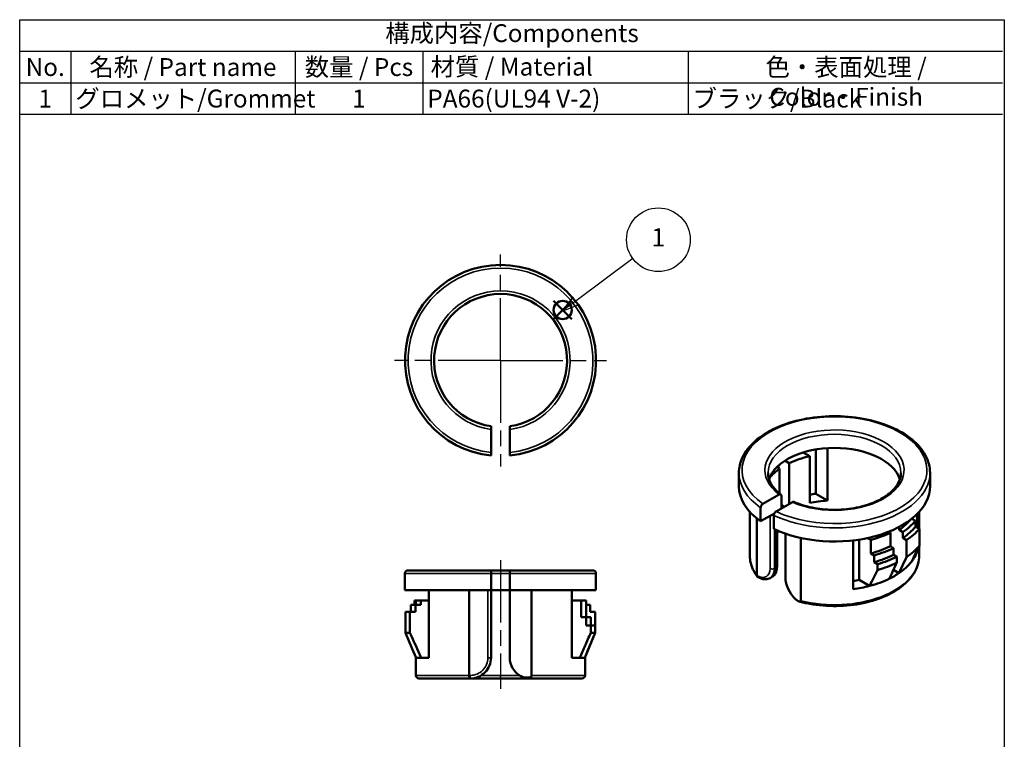
# Model space of a CAD drawing. Units: millimetres. Extents: x 280 to 375, y 138 to 276.
import ezdxf

# ---------------------------------------------------------------- set-up
doc = ezdxf.new("R2010")
doc.units = ezdxf.units.MM
doc.header["$LTSCALE"] = 0.5
doc.linetypes.add('AM_ISO08W050', pattern=[18, 12, -1.5, 3, -1.5])
doc.layers.add('AM_12', color=7, linetype='Continuous', lineweight=50, plot=False)
for name, color, linetype, lineweight in [('AM_5', 3, 'Continuous', 25), ('AM_7', 4, 'AM_ISO08W050', 25), ('Visible (ISO)', 7, 'Continuous', 50), ('Visible Narrow (ISO)', 7, 'Continuous', 35)]:
    doc.layers.add(name, color=color, linetype=linetype, lineweight=lineweight)
doc.styles.add('ACISOTS', font='isocp.shx', dxfattribs={"height": 1, "bigfont": 'extfont.shx'})

# ---------------------------------------------------------------- blocks, each defined once
blk = doc.blocks.new('*S24')
at = {"layer": 'AM_12', "color": 4}
for p, q in [((331.8061165953472, 247.4038995541647), (333.5561165953472, 249.1538995541648)), ((331.8061165953472, 249.1538995541648), (333.5561165953472, 247.4038995541647))]:
    blk.add_line(p, q, dxfattribs=at)
blk.add_circle((332.6811165953472, 248.2788995541648), 0.875, dxfattribs=at)

msp = doc.modelspace()

# ---------------------------------------------------------------- linework, layer by layer
at = {"color": 7}
for p, q in [((280.3930397129894, 276.2182654641897), (375.0155397129894, 276.2182654641897)), ((280.3930397129894, 267.1178592141897), (280.3930397129894, 276.2182654641897)), ((280.3930397129894, 267.1178592141897), (375.0155397129894, 267.1178592141897))]:
    msp.add_line(p, q, dxfattribs=at)
at = {"color": 1}
for p, q in [((280.3930397129894, 276.2182654641897), (375.0155397129894, 276.2182654641897)), ((280.3930397129894, 273.1847967141897), (375.0155397129894, 273.1847967141897)), ((285.3055397129893, 273.1847967141897), (285.3055397129893, 270.1513279641897)), ((306.9205397129894, 273.1847967141897), (306.9205397129894, 270.1513279641897)), ((319.2017897129894, 273.1847967141897), (319.2017897129894, 270.1513279641897)), ((344.7467897129893, 273.1847967141897), (344.7467897129893, 270.1513279641897)), ((280.3930397129894, 270.1513279641897), (375.0155397129894, 270.1513279641897)), ((285.3055397129893, 270.1513279641897), (285.3055397129893, 267.1178592141897)), ((306.9205397129894, 270.1513279641897), (306.9205397129894, 267.1178592141897)), ((319.2017897129894, 270.1513279641897), (319.2017897129894, 267.1178592141897)), ((344.7467897129893, 270.1513279641897), (344.7467897129893, 267.1178592141897))]:
    msp.add_line(p, q, dxfattribs=at)
msp.add_lwpolyline([(280.3930397129894, 276.2182654641897), (375.2042897129894, 276.2182654641897), (375.2042897129894, 137.7182654641897), (280.3930397129894, 137.7182654641897)], close=True)
at = {"layer": 'AM_5', "color": 3}
for p, q in [((339.4314348251833, 253.2229029097039), (333.9638101503442, 249.1771580993551)), ((333.684894923289, 249.5540982795005), (332.5570502338636, 248.1362322915361)), ((333.9638101503442, 249.1771580993551), (332.5570502338636, 248.1362322915361)), ((332.5570502338636, 248.1362322915361), (334.2427253773993, 248.8002179192096))]:
    msp.add_line(p, q, dxfattribs=at)
msp.add_circle((341.8932646790243, 255.044523073387), 3.0625, dxfattribs=at)
at = {"layer": 'AM_7'}
for p, q in [((326.6972988613904, 243.4232770611458), (326.6972988613904, 253.6232770609643)), ((326.6972988613904, 243.4232770611458), (316.4972988615718, 243.4232770611458)), ((326.6972988613904, 243.4232770611458), (336.8972988612089, 243.4232770611458)), ((326.6972988613904, 243.4232770611458), (326.6972988613904, 233.2232770613273)), ((326.6829937835146, 224.2211494005368), (326.6829937835146, 211.821149399765))]:
    msp.add_line(p, q, dxfattribs=at)
at = {"layer": 'Visible (ISO)'}
for p, q in [((325.7972988613904, 236.783999993712), (325.7972988613904, 237.0868742961433)), ((327.5972988613904, 237.0868742961555), (327.5972988613904, 236.783999993701)), ((325.7972988585014, 234.568899614946), (325.7972988590627, 236.7839999929429)), ((327.5972988637182, 236.7839999929429), (327.5972988642795, 234.568899614946)), ((325.7972988613904, 234.2674046287283), (325.7972988613904, 234.5688996131234)), ((327.5972988613904, 234.5688996131257), (327.5972988613904, 234.2674046287305)), ((355.8275620174711, 234.5733130194949), (356.4624172312191, 234.2067791901509)), ((356.4624172313056, 229.7160479952374), (356.4624172312191, 234.2067791901509)), ((357.0542233398474, 230.5991134505346), (357.0542233398474, 234.8631192670268)), ((358.185963126312, 234.9917999770745), (358.185963125548, 229.9457031809197)), ((353.4641007472454, 233.0801199861106), (353.4641007472478, 233.3112721348585)), ((354.0855075409486, 233.7827961622753), (354.4895000420739, 233.5495509829065)), ((354.4895000420739, 233.5495509829065), (354.4895000421193, 229.614779781111)), ((349.6517060144408, 232.6231985231702), (349.6517060144408, 231.3168039945753)), ((353.3124805394127, 233.1676579540809), (353.5702612261979, 233.0188282052255)), ((353.5702612262925, 230.6227785726838), (353.5702612261979, 233.0188282052255)), ((368.0517060144408, 232.6231985237288), (368.0517060144408, 231.3168039944132)), ((351.954319573808, 229.620786505268), (353.5206320724955, 230.525097447554)), ((353.7347965485366, 230.403796387506), (353.7347965460382, 229.1790515149611)), ((357.0542233398474, 230.5991134505346), (358.185963125548, 229.9457031809197)), ((354.7934242819231, 229.7902505228151), (353.2271117840295, 228.8859395800741)), ((353.7347965470913, 229.4945480535182), (354.0080245644522, 229.3367997841448)), ((350.7017060144408, 224.6215320307131), (350.7017060144408, 228.8525596902743)), ((351.7411304272532, 227.9463581883209), (351.741130427111, 229.252752716109)), ((351.7411304272532, 227.9463581883209), (353.0682033260367, 228.7125440837415)), ((353.0139226331404, 228.5179057932879), (353.0139226343117, 227.2115112650287)), ((366.8010176849311, 227.3396391977663), (366.8010176849283, 228.6429525956207)), ((367.0017060144409, 227.2237717366312), (367.0017060144409, 228.8525596921338)), ((351.372097698995, 228.2240458187088), (351.3720976979211, 222.7526678987322)), ((366.3010866539563, 228.1998221192181), (366.6512977251262, 227.9976276627919)), ((366.6512977251262, 227.9976276627919), (366.6512977251394, 227.4260800565432)), ((353.3190781586037, 227.0729838221358), (353.3190781586037, 223.6219028525529)), ((354.1298141448481, 222.5485437524971), (354.1298141465375, 226.7581588324039)), ((364.0848821656812, 226.9482089762501), (364.239311282209, 226.8590492841238)), ((364.1331508031024, 226.9203410650177), (364.1331508031043, 226.967614764074)), ((364.239311282209, 226.8590492841238), (364.2393112822224, 225.5526547544957)), ((365.0658452936348, 227.1166965724344), (365.0658452935144, 227.3999824531309)), ((365.419398683574, 226.9125724271661), (365.0658452936348, 227.1166965724344)), ((365.4193986836056, 226.3410248207692), (365.419398683574, 226.9125724271661)), ((366.6512977251394, 227.4260800565432), (367.0234706351343, 227.21120592703)), ((367.023470639728, 225.5782127742518), (367.0234706351343, 227.21120592703)), ((355.6147383887702, 220.3032038822807), (355.6147383887702, 226.3448144331931)), ((360.6491886874839, 226.1075476178968), (360.6491886879472, 221.4200389850423)), ((361.2409947963139, 222.3031044402102), (361.2409947965026, 226.1874343433364)), ((362.0377076211861, 226.3338532715543), (362.3446307350432, 226.1566511301509)), ((362.3446307348941, 224.8502566006166), (362.3446307350432, 226.1566511301509)), ((365.7729520746782, 226.1369006759297), (365.4193986836056, 226.3410248207692)), ((365.7729520846497, 224.5039075207277), (365.7729520746782, 226.1369006759297)), ((362.3446307348941, 224.8502566006166), (362.6670886776582, 224.6640854201994)), ((364.5440235136381, 225.3767290660066), (364.2393112822224, 225.5526547544957)), ((364.5440235136381, 225.3767290660066), (364.5440235136887, 224.7235318019156)), ((364.8537132585113, 224.5447323431477), (364.5440235136887, 224.7235318019156)), ((366.8010176849362, 224.9717991117725), (366.7406188970919, 225.0066703681931)), ((366.8010176849362, 224.9717991117725), (366.8010176849358, 225.1284320729839)), ((367.0017060144409, 224.6215320311239), (367.0017060144409, 225.534118075458)), ((362.6670886777821, 224.0108881560661), (362.6670886776582, 224.6640854201994)), ((362.6670886777821, 224.0108881560661), (362.9929619827027, 223.8227451163609)), ((362.9929619825635, 223.2511975092053), (362.9929619827027, 223.8227451163609)), ((364.8537132585113, 224.5447323431477), (364.8537132600177, 223.9731847364923)), ((365.055888075569, 222.9583128215877), (365.7729520846497, 224.5039075207277)), ((317.4829937835146, 222.9211493996671), (317.4829937835146, 221.3211494002913)), ((317.7829937850502, 223.2211494005368), (325.7829937806029, 223.2211494005368)), ((325.7829937835146, 222.921149399408), (325.7829937835146, 223.2211494005369)), ((327.5829937858744, 223.2211494005368), (325.7829937811548, 223.2211494005368)), ((325.7829937831705, 221.3211494005065), (325.7829937840491, 222.921149399408)), ((327.5829937864263, 223.2211494005368), (335.5829937819791, 223.2211494005368)), ((327.5829937835146, 223.2211494005365), (327.5829937835146, 222.9211493994151)), ((327.582993783964, 222.9211493994151), (327.5829937845102, 221.3211494006337)), ((335.8829937835146, 222.9211493998863), (335.8829937835146, 221.3211494005582)), ((364.521598460284, 223.2667850662096), (365.055888075569, 222.9583128215877)), ((351.50494041057, 222.5745099357039), (351.446114429286, 222.6084731318336)), ((352.8899006267967, 222.6259652807599), (352.6549404107342, 222.4903109367673)), ((352.8899261692004, 222.6259794784767), (352.8899070582439, 222.6259684453017)), ((361.2409947963139, 222.3031044402102), (362.2355256838241, 221.7289117664625)), ((325.7829937832229, 221.3211494006842), (317.4829937836129, 221.3211494002913)), ((319.7909694072871, 221.3211494001509), (319.790969407799, 214.8211493996842)), ((323.6829937838974, 221.3211494001509), (323.682993783133, 213.1211494000893)), ((325.7829937838317, 221.3211494006842), (327.5829937828596, 221.3211494006842)), ((325.7829937836111, 214.8211494000611), (325.7829937829888, 221.3211494006842)), ((335.882993780434, 221.3211494005582), (327.5829937844197, 221.3211494007103)), ((327.5829937835146, 214.8211493990306), (327.5829937838652, 221.3211494005065)), ((329.6829937892578, 213.1211809117695), (329.6829937823895, 221.3211494001509)), ((333.5750181593228, 221.3211494001509), (333.5750181589699, 214.8211493996842)), ((318.4137693452016, 220.3211494001509), (318.5452938816177, 220.32114940003)), ((318.4137693452032, 219.921149399816), (318.4137693452016, 220.3211494001509)), ((318.5452938816177, 220.3211494001509), (319.0330160251956, 220.3211494001509)), ((318.5452938816177, 220.3211494001509), (318.5452938811705, 219.9211493996509)), ((319.0330160251956, 220.3211494001509), (319.7909694073658, 220.3211493994397)), ((319.0330160251956, 220.3211494001509), (319.0330160253319, 219.9211493996509)), ((333.5750181592685, 220.3211493994102), (334.472735295554, 220.3211494001509)), ((334.9522182219816, 220.3211494001509), (334.4727352950098, 220.3211494001509)), ((334.4727352953431, 218.7211493999843), (334.472735295554, 220.3211494001509)), ((334.9522182218839, 220.3211494001509), (334.9522182219029, 218.7211493999843)), ((317.5448737364961, 219.2211494001509), (317.5448737380406, 217.2211493998022)), ((317.9763734291034, 219.2211494001509), (317.5448737365112, 219.2211494001509)), ((318.5029143921497, 219.2211494001509), (317.9763734287253, 219.2211494001509)), ((317.9763734366729, 217.221149399785), (317.9763734287253, 219.2211494001509)), ((318.0450716467699, 219.2211494001509), (318.0450716464822, 219.9211493996509)), ((318.0450716464822, 219.9211493996509), (318.5029143921223, 219.9211493996509)), ((319.0330160253319, 219.9211493996509), (318.5029143921223, 219.9211493996509)), ((318.5029143921223, 219.9211493996509), (318.5029143921497, 219.2211494001509)), ((335.3211138305067, 219.9211493998176), (334.9522182218886, 219.9211493998176)), ((335.3211138305532, 219.2211494001509), (335.3211138305067, 219.9211493998176)), ((335.8211138304115, 219.2211494001509), (335.3211138305532, 219.2211494001509)), ((335.8211138293496, 217.9211494005954), (335.8211138304115, 219.2211494001509)), ((334.4727352953431, 218.7211493999843), (334.9287596917359, 218.7211493999843)), ((334.9287596919112, 217.9211494008176), (334.9287596917359, 218.7211493999843)), ((335.3831463921123, 218.7211493999843), (334.9287596916115, 218.7211493999843)), ((335.3831463917704, 218.7211493999843), (335.3831463918419, 217.9211494008176)), ((317.5448737366082, 217.2211494001509), (317.9763734341215, 217.2211494001509)), ((334.8070321868767, 214.8211494000579), (335.8211138286233, 217.2211493994605)), ((334.9287596919112, 217.9211494008176), (335.3896141383729, 217.9211494005954)), ((335.3896141384266, 217.2211494001275), (335.3896141383729, 217.9211494005954)), ((335.8211138303994, 217.9211494001509), (335.3896141380005, 217.9211494001509)), ((335.8211138305254, 217.2211494001509), (335.3896141379317, 217.2211494001509)), ((335.8211138303814, 217.9211494005954), (335.8211138307585, 217.2211493999001)), ((318.5329937835892, 214.8211493990138), (318.5589553791599, 214.8211493998009)), ((318.5329937835146, 213.1211494005903), (318.5329937835146, 214.8211493990138)), ((319.0475501202021, 214.8211493998009), (318.5589553789389, 214.8211493998009)), ((319.0475501204363, 214.8211493998009), (319.790969407799, 214.8211493996842)), ((334.3184374514315, 214.8211493998009), (333.5750181591878, 214.8211493996842)), ((334.3184374511378, 214.8211494001509), (334.8070321878918, 214.8211494001509)), ((334.8329937835146, 214.8211494000634), (334.8070321882043, 214.8211493998009)), ((334.8329937835146, 213.1211494001854), (334.8329937835146, 214.8211494000634)), ((318.8329937848378, 212.821149399765), (323.7407738541721, 212.821149399765)), ((323.7829937817844, 212.8211494000544), (323.7407738541721, 212.8211494000223)), ((323.7829937817844, 212.821149399765), (326.6829937835146, 212.821149399765)), ((329.5829937811753, 212.821149399765), (326.6829937835146, 212.821149399765)), ((329.5829937811753, 212.821149399765), (334.5329937879994, 212.821149399765))]:
    msp.add_line(p, q, dxfattribs=at)
for centre, radius, start, end in [((326.6972988613904, 243.4232770613281), 9.199999999999996, 275.6140005890905, 264.385999416967), ((326.6972988613904, 243.4232770612963), 6.400000000031764, 278.0840138948523, 261.9159861032398), ((317.7829937837627, 222.9211494001569), 0.3000000003762082, 89.99999975409195, 180), ((335.5829937832442, 222.9211494001537), 0.3000000003762082, 0, 90.00000024161224), ((323.7829937835146, 214.8211494001509), 1.999999999999996, 269.9999999504302, 0), ((329.5829937835146, 214.8211494001509), 1.999999999999997, 180, 239.9762583201301), ((318.8329937830625, 213.121149399774), 0.2999999999621794, 180, 270.0000003390551), ((334.5329937841604, 213.1211493997325), 0.2999999998729663, 270.0000007331874, 0)]:
    msp.add_arc(centre, radius, start, end, dxfattribs=at)
for centre, major_axis, ratio, start_param, end_param in [((358.8517060144408, 231.3168039947061), (-6.400000000000003, -9e-16), 0.5773502691896258, 3.323639957800356, 6.10113800304822), ((358.8517060170256, 230.5003075263401), (-6.850000003261734, -8.7749355e-08), 0.5773502543885205, 5.068680725848491, 5.402753643016622), ((358.8517060184928, 230.5003075260318), (-6.850000004902926, -1.520813349e-07), 0.5773502606495434, 5.592820624411118, 5.859663578555339), ((358.8517060091433, 229.1939128781649), (8.724399990554675, -1.00941148e-08), 0.5773502703624562, 2.236398704720304, 2.247088139966333), ((358.8517060135324, 231.3168039951873), (-9.199999998410584, -6.119763e-10), 0.5773502691640626, 0, 0.6874153685370487), ((358.8517060135324, 231.3168039951873), (9.199999998410583, -1.210051e-10), 0.5773502691640627, 4.024973611713207, 6.283185307056392), ((358.8517060144408, 226.0095763317293), (8.149999999999995, 5.41906688e-08), 0.5773502558674638, 1.793174664806439, 1.868331177669181), ((358.8517060155762, 226.0095762850947), (-6.850000000922641, -2.30009808e-08), 0.5773502594901005, 4.809731377361132, 5.068680731193781), ((358.8517060144409, 230.1737087809719), (-8.164036862999946, 5.17e-13), 0.5773502691896273, 2.435896321018363, 2.69135341232717), ((358.8517060192505, 230.1737087432266), (-8.662541073659426, -4.54073075e-08), 0.5773502668989862, 2.431300798145862, 2.691441846881843), ((358.8517060144408, 230.5003074133429), (8.294731630000005, -5.2e-15), 0.5773502691896263, 5.14704848855513, 5.41934372657097), ((358.8517060159075, 229.602161174003), (8.662541077537007, 3.33e-14), 0.577350269189624, 5.572893454841767, 5.833034503461785), ((358.851706014441, 229.6021611743224), (9.161208325999795, -1.96e-14), 0.577350269189627, 5.568798147574741, 5.814131430400937), ((358.8517060144408, 229.1939128838586), (-8.294731630000031, 4.952e-13), 0.5773502691896258, 2.005455834956739, 2.277751072981558), ((358.8517060144408, 229.1939128837225), (8.724400003000092, 1.5e-15), 0.5773502691896258, 5.165008986644363, 5.423214354472326), ((358.8517060144408, 228.5407156196607), (-8.724400003000074, 4.741e-13), 0.5773502691896207, 2.023416333061271, 2.281621700883345), ((358.8517060024892, 227.9691680446137), (-9.161208340339186, 3.47298505e-08), 0.5773502709244142, 2.427205498096112, 2.672538780634472), ((358.8517060144409, 226.0095761708734), (8.149999999999961, 6.69842415e-08), 0.5773502672817165, 5.855030803632348, 6.060806960555326), ((358.8517060144407, 228.5407156191164), (9.161208326000112, 4.96e-14), 0.5773502691896204, 5.181442857326254, 5.426776139899086), ((358.8517060144407, 227.969168012467), (9.16120832600023, 1.299e-13), 0.5773502691896124, 5.1814428573021, 5.426776140092875), ((358.8517060411153, 226.0095761477285), (8.149999968683591, 7.75651983e-08), 0.5773502651508883, 5.577626533723357, 5.855030803419193), ((358.851706014441, 226.0095761508857), (8.14999999999981, 7.13646953e-08), 0.577350263352022, 5.417947744184619, 5.577626534699016), ((355.5440277072476, 221.7320471724993), (-0.999999999999995, 1.732050807568878), 0.5773502691896191, 0.7853981639575843, 1.832181344110352), ((358.8517060113169, 226.0095762908336), (6.850000009691251, -2.30009441e-08), 0.577350278889136, 4.977903955118215, 5.068680734707775), ((358.8517060144408, 226.0095762182404), (-8.149999999686488, 4.855e-13), 0.5773502691896261, 1.998950827096432, 2.276355095650545), ((358.8517060144408, 226.0095761708735), (8.150000000000036, 2.33241435e-08), 0.5773502637103451, 4.934767320446095, 5.140543479033792)]:
    msp.add_ellipse(centre, major_axis=major_axis, ratio=ratio, start_param=start_param, end_param=end_param, dxfattribs=at)
for points, knots in [([(368.0517060145549, 232.6231985188543), (368.051706015407, 233.1903737155205), (367.9018088258189, 233.7562325708481), (367.3197886717192, 234.839732210405), (366.8779616952518, 235.3552653689983), (365.738146244179, 236.2895966901349), (365.0310464967053, 236.7046137095444), (363.4318739073892, 237.3818872158353), (362.5392417691291, 237.6434047018471), (360.6623399272754, 237.9875117897496), (359.6786574266658, 238.0704931009312), (357.717312180932, 238.0512350039918), (356.740001135961, 237.9492155574919), (354.8868201824376, 237.5693941802896), (354.0113992990062, 237.2914756867872), (352.4488301294348, 236.5830588288333), (351.7622549191583, 236.1523224748326), (350.6546659891006, 235.1755040936379), (350.2319129219525, 234.6293856281969), (349.7599090815865, 233.5878649605604), (349.6517060135519, 233.1058491824464), (349.651706014321, 232.6231985185647)], [0.7853981625300334, 0.7853981625300334, 0.7853981625300334, 0.7853981625300334, 1.08612558824387, 1.08612558824387, 1.399020810810397, 1.399020810810397, 1.723305151638602, 1.723305151638602, 2.048715170121998, 2.048715170121998, 2.3731995468805, 2.3731995468805, 2.697312225523841, 2.697312225523841, 3.021879189720645, 3.021879189720645, 3.347358939293567, 3.347358939293567, 3.671079959108407, 3.671079959108407, 3.926990817907238, 3.926990817907238, 3.926990817907238, 3.926990817907238]), ([(352.4517060142375, 232.6231985309723), (352.4517060137293, 232.4790118572097), (352.4678017112253, 232.334802460696), (352.5326196458773, 232.046710904779), (352.5813757664299, 231.902808292042), (352.7123139672992, 231.6167325299522), (352.7945226013144, 231.4745741572885), (352.992470662256, 231.1945763506796), (353.1082143131582, 231.0567590421474), (353.3721596195726, 230.7885580256848), (353.5203543745504, 230.6581877956972), (353.6836974339185, 230.533066366334)], [3.926990814952564, 3.926990814952564, 3.926990814952564, 3.926990814952564, 4.056165976010548, 4.056165976010548, 4.185341137068533, 4.185341137068533, 4.314516298126518, 4.314516298126518, 4.443691459184503, 4.443691459184503, 4.572866620242487, 4.572866620242487, 4.572866620242487, 4.572866620242487]), ([(354.9354172974271, 229.8106312769777), (355.4704978433315, 229.5774773191879), (356.0734573035813, 229.3912873430488), (357.3564283351257, 229.1341625317273), (358.0365387455271, 229.0637395762378), (359.4029530719491, 229.0477043531859), (360.0890439822491, 229.1023416866298), (361.3942295678797, 229.3305691198287), (362.013194163605, 229.503981817585), (363.1187186087177, 229.9482006930872), (363.6055123773917, 230.2185760462269), (364.4010323812401, 230.8224799877103), (364.7090943842227, 231.1555223738227), (365.134119385362, 231.8546781980611), (365.2438195688493, 232.2199171384505), (365.251569691458, 232.5966874760951), (365.2517060144953, 232.6099430036963), (365.2517060144472, 232.6231985311383)], [4.851273845160786, 4.851273845160786, 4.851273845160786, 4.851273845160786, 5.16367453001604, 5.16367453001604, 5.477463881257865, 5.477463881257865, 5.791874847580515, 5.791874847580515, 6.105801954213241, 6.105801954213241, 6.418370204696902, 6.418370204696902, 6.731037665431432, 6.731037665431432, 7.05670800007866, 7.05670800007866, 7.068583472669484, 7.068583472669484, 7.068583472669484, 7.068583472669484]), ([(353.5206320741414, 230.5250974466577), (353.5471336115837, 230.540398116434), (353.5783322013525, 230.5512920747007), (353.6272337912115, 230.5562663740087), (353.6536193678332, 230.5512889526513), (353.690937039947, 230.5300001615346), (353.708516082991, 230.5099969383642), (353.7286424518788, 230.4658380835867), (353.7347965477815, 230.4339326684405), (353.7347965477816, 230.4037963889953)], [0.0446247243532658, 0.0446247243532658, 0.0446247243532658, 0.0446247243532658, 0.0558683746863851, 0.0558683746863851, 0.0670630515618935, 0.0670630515618935, 0.0781924168406004, 0.0781924168406004, 0.0892651929485984, 0.0892651929485984, 0.0892651929485984, 0.0892651929485984]), ([(351.7411304266026, 229.2527527162518), (351.7411304266027, 229.2829353666006), (351.7472705075125, 229.321998811257), (351.7673487981697, 229.3894070618498), (351.7848619297746, 229.4296737209176), (351.8220308358502, 229.4939257578912), (351.8482862117033, 229.5292663584173), (351.8969397960479, 229.580559947816), (351.9279636853456, 229.6055699236807), (351.9543195745622, 229.6207865034146)], [0, 0, 0, 0, 0.0110898136400449, 0.0110898136400449, 0.0222069347466632, 0.0222069347466632, 0.0333583426439308, 0.0333583426439308, 0.0445401994374557, 0.0445401994374557, 0.0445401994374557, 0.0445401994374557]), ([(354.935371784258, 229.810544047293), (354.9178043075622, 229.8178915742328), (354.8959170692196, 229.8210271454027), (354.850988337884, 229.8164004094496), (354.8198620119543, 229.8055143553133), (354.7934242802772, 229.7902505238127)], [-0.0652322183358013, -0.0652322183358013, -0.0652322183358013, -0.0652322183358013, -0.0558413091827884, -0.0558413091827884, -0.0446247293465404, -0.0446247293465404, -0.0446247293465404, -0.0446247293465404]), ([(353.2271117806995, 228.8859395805803), (353.200755891483, 228.8707230008464), (353.1697320021852, 228.8457130249817), (353.1210784178406, 228.794419435583), (353.0948230419875, 228.7590788350569), (353.057654135912, 228.6948267980833), (353.040141004307, 228.6545601390154), (353.0200627136498, 228.5871518884227), (353.01392263274, 228.5480884437663), (353.01392263274, 228.5179057934236)], [-0.0445401994374608, -0.0445401994374608, -0.0445401994374608, -0.0445401994374608, -0.0333583426439322, -0.0333583426439322, -0.0222069347466627, -0.0222069347466627, -0.011089813640044, -0.011089813640044, 0, 0, 0, 0]), ([(353.3190781586037, 226.8640061570319), (353.3611584658704, 226.8963268816271), (353.404174524336, 226.9283191917781), (353.4651065721767, 226.9722069472297), (353.4822440820962, 226.9843995702446), (353.4995174584026, 226.9965386624825)], [3.000774567433169, 3.000774567433169, 3.000774567433169, 3.000774567433169, 3.031892378416187, 3.031892378416187, 3.043934176817508, 3.043934176817508, 3.043934176817508, 3.043934176817508]), ([(351.4043573181059, 222.645552178197), (351.3133924510084, 222.7672062045265), (351.2305799486967, 222.8915886864882), (351.0821228759668, 223.1451035776984), (351.0164798984163, 223.2742379514819), (350.9031887380844, 223.5363820518101), (350.8555436299348, 223.669392770064), (350.7789682033114, 223.9381945889843), (350.7500416902538, 224.0739844240855), (350.7114092279452, 224.3470285922714), (350.7017060138814, 224.4842790509331), (350.7017060143231, 224.6215320401758)], [1.948658804826617, 1.948658804826617, 1.948658804826617, 1.948658804826617, 2.030165942271398, 2.030165942271398, 2.11167307971618, 2.11167307971618, 2.193180217160962, 2.193180217160962, 2.274687354605743, 2.274687354605743, 2.356194492050525, 2.356194492050525, 2.356194492050525, 2.356194492050525]), ([(367.001706014637, 224.6215320416491), (367.0017060167042, 224.118942598813), (366.8697872452998, 223.617617934486), (366.3578559545613, 222.6569054212546), (365.9684670309876, 222.1996441633941), (364.9626117362169, 221.3692068707266), (364.3369997007934, 220.9998560496719), (362.9214794296359, 220.3967083086453), (362.1309219706975, 220.1636837396718), (360.4685711056271, 219.8565998340092), (359.5973265101321, 219.7821450655244), (357.8598618922422, 219.7976104730159), (356.993955251021, 219.8873085372737), (356.004050632369, 220.0895234404611), (355.8367597720013, 220.1273768761035), (355.6717366833848, 220.1684481616859)], [5.497787141407288, 5.497787141407288, 5.497787141407288, 5.497787141407288, 5.79624786729965, 5.79624786729965, 6.108048028622467, 6.108048028622467, 6.432793633847361, 6.432793633847361, 6.75891727805824, 6.75891727805824, 7.083999467706842, 7.083999467706842, 7.408655940560485, 7.408655940560485, 7.475589576451201, 7.475589576451201, 7.475589576451201, 7.475589576451201]), ([(364.8537132597472, 223.9731847361082), (364.7287178892307, 223.7099499618238), (364.6042356391516, 223.445026108347), (364.365431564006, 222.9302966238599), (364.2503281609038, 222.6792009301373), (364.1366492529852, 222.4275900392119)], [-0.2603335448707683, -0.2603335448707683, -0.2603335448707683, -0.2603335448707683, -0.1261466602197553, -0.1261466602197553, 0, 0, 0, 0]), ([(353.3190781588102, 223.6219026911598), (353.3190778457971, 223.4280683836801), (353.2934817221472, 223.2465012865856), (353.187090480144, 222.9339888592498), (353.1048188803358, 222.7962856412666), (352.9583389916871, 222.6700847301915), (352.9251684127961, 222.6463268386917), (352.8899261694271, 222.6259794786075)], [0, 0, 0, 0, 0.0681977027487028, 0.0681977027487028, 0.1357451233628649, 0.1357451233628649, 0.1538045647551372, 0.1538045647551372, 0.1538045647551372, 0.1538045647551372]), ([(362.2355256824998, 221.7289117663534), (362.355976951131, 221.9752959764096), (362.4775945472034, 222.2216617244608), (362.7297883505317, 222.7285172275828), (362.861314803656, 222.9906346802095), (362.9929619820995, 223.2511975088903)], [-0.2624903051271558, -0.2624903051271558, -0.2624903051271558, -0.2624903051271558, -0.1356916823703467, -0.1356916823703467, 0, 0, 0, 0]), ([(351.4461144216791, 222.6084731188171), (351.4450147615929, 222.6091080183275), (351.4439246458908, 222.6097570644563), (351.4203621227533, 222.6242199158631), (351.4025134649437, 222.643871424889), (351.3783091316926, 222.692704385035), (351.3720976981637, 222.721301828007), (351.3720976982235, 222.7526678983192)], [-0.0711976607124083, -0.0711976607124083, -0.0711976607124083, -0.0711976607124083, -0.0706383939574416, -0.0706383939574416, -0.0590006288905651, -0.0590006288905651, -0.047469357892139, -0.047469357892139, -0.047469357892139, -0.047469357892139]), ([(352.6549404114875, 222.4903109365888), (352.5868725705995, 222.4510119502633), (352.5134415848724, 222.4211245733909), (352.3614148103054, 222.3813560749911), (352.2828969831115, 222.3714121073424), (352.1250500519457, 222.3696759423809), (352.0457008401247, 222.3778182774745), (351.8882133445761, 222.4096567876391), (351.8100364108185, 222.4333389404046), (351.6557703718429, 222.494191288526), (351.5796622245177, 222.5313692761403), (351.5049404104133, 222.5745099357189)], [0.7853981629791748, 0.7853981629791748, 0.7853981629791748, 0.7853981629791748, 0.9424777958470297, 0.9424777958470297, 1.099557428714884, 1.099557428714884, 1.256637061582739, 1.256637061582739, 1.413716694450594, 1.413716694450594, 1.57079632731845, 1.57079632731845, 1.57079632731845, 1.57079632731845]), ([(355.6147383936953, 220.3032038801032), (355.6147383964159, 220.2942301828635), (355.6135781987168, 220.2860827581776), (355.6089742879905, 220.270763360704), (355.6053964221728, 220.263941585009), (355.5914742102733, 220.2456966167845), (355.5772493685964, 220.2369263756081), (355.5325210586622, 220.2251857296567), (355.4973415886705, 220.2264744478206), (355.3971742029082, 220.2520798746346), (355.3257861039254, 220.2846285137932), (355.1737492137504, 220.3855708776735), (355.1034244046281, 220.4433869470992), (354.966561567011, 220.5741764891983), (354.8997470374217, 220.647883690612), (354.8364134443592, 220.7267132851789)], [-0.1551753304273195, -0.1551753304273195, -0.1551753304273195, -0.1551753304273195, -0.1476225821552486, -0.1476225821552486, -0.139396226444798, -0.139396226444798, -0.1216991810046594, -0.1216991810046594, -0.096118826293546, -0.096118826293546, -0.0612677169668393, -0.0612677169668393, -0.0310346300800283, -0.0310346300800283, 0, 0, 0, 0]), ([(334.3184374507084, 214.8211494001509), (334.4887812684117, 215.2080791066608), (334.6607745222006, 215.5958109199675), (335.0174304192141, 216.3949075464594), (335.2034369133048, 216.8089377994473), (335.3896141385077, 217.2211494001509)], [-0.2624903051271558, -0.2624903051271558, -0.2624903051271558, -0.2624903051271558, -0.1356916823703467, -0.1356916823703467, 0, 0, 0, 0]), ([(335.8211138312885, 217.2211494001509), (335.6443436830702, 216.810368886265), (335.4682991967368, 216.3978825122448), (335.1305792349159, 215.5986102350547), (334.9677984411703, 215.2096916750652), (334.8070321878361, 214.8211494001509)], [-0.2603335448707683, -0.2603335448707683, -0.2603335448707683, -0.2603335448707683, -0.1261466602197553, -0.1261466602197553, 0, 0, 0, 0]), ([(323.7407738537716, 212.8211493997565), (323.7406143862147, 212.8211493997565), (323.740454681766, 212.8211527636989), (323.7323775109466, 212.8214934869887), (323.7245713229188, 212.8301192862906), (323.7104840405621, 212.8622626410067), (323.7042682847887, 212.8847734420857), (323.6939408523445, 212.9406523589524), (323.6898898490813, 212.973290347556), (323.6844001709726, 213.0447236351169), (323.6829937833415, 213.0827339658699), (323.6829937834814, 213.1211493997183)], [-0.0951890441364983, -0.0951890441364983, -0.0951890441364983, -0.0951890441364983, -0.0949384877540676, -0.0949384877540676, -0.0824924734132496, -0.0824924734132496, -0.0706383939574416, -0.0706383939574416, -0.0590006288905651, -0.0590006288905651, -0.047469357892139, -0.047469357892139, -0.047469357892139, -0.047469357892139]), ([(329.6829937952941, 213.1211809116564), (329.6829937991416, 213.1101904239085), (329.6813530318202, 213.0993915236484), (329.6748421188311, 213.0773737136653), (329.6697822524671, 213.0664888456871), (329.6500932715808, 213.0342989239823), (329.6299763075587, 213.0134991340695), (329.5667209250278, 212.9674921468883), (329.5169696414484, 212.9441948560605), (329.375311565996, 212.9047259335044), (329.2743535482193, 212.8941107034949), (329.0593409161528, 212.9102330299302), (328.9598866173238, 212.9313158150304), (328.7663333361809, 212.9947229953765), (328.6718433656445, 213.0377505487106), (328.5822761393817, 213.0895130772388)], [-0.1551753304273195, -0.1551753304273195, -0.1551753304273195, -0.1551753304273195, -0.1476225821552486, -0.1476225821552486, -0.139396226444798, -0.139396226444798, -0.1216991810046594, -0.1216991810046594, -0.096118826293546, -0.096118826293546, -0.0612677169668393, -0.0612677169668393, -0.0310346300800283, -0.0310346300800283, 0, 0, 0, 0]), ([(328.5822761512886, 213.089513099935), (328.6577938699107, 213.0458699361947), (328.7357486696279, 213.0073855904465), (328.8572099285147, 212.9569546131509), (328.8990977195147, 212.9411830071509), (328.9835461425146, 212.9125766371509), (329.0258985565146, 212.8998018791509), (329.2382374485146, 212.8432602951509), (329.4099239525146, 212.8211494001509), (329.5829937811753, 212.8211494000544)], [0, 0, 0, 0, 0.245500379300617, 0.245500379300617, 0.3712503160838441, 0.3712503160838441, 0.4970002528670712, 0.4970002528670712, 1, 1, 1, 1])]:
    msp.add_open_spline(points, degree=3, knots=knots, dxfattribs=at)
for points in [[(366.26603434333, 224.0559270319157), (366.5040269631333, 224.5297924783633), (366.756501041664, 225.0372237709291), (367.0234706494479, 225.578212781047)], [(355.6717365738185, 220.168448188737), (355.5797527859415, 220.1913416532903), (355.4883858284207, 220.2204638218425), (355.3989564465476, 220.2556675635837)], [(317.5448737387294, 217.2211493994842), (317.9026035465171, 216.3744802897509), (318.240630746619, 215.5744802897509), (318.558955380658, 214.8211494001509)], [(319.0475501236447, 214.8211493998009), (318.7102773557706, 215.5713184369509), (318.3532344699776, 216.3713184369509), (317.9763734380168, 217.2211493994842)]]:
    msp.add_open_spline(points, degree=3, dxfattribs=at)
at = {"layer": 'Visible Narrow (ISO)'}
for p, q in [((352.6448899043081, 223.4058651629581), (352.6448899042096, 228.4681439658241)), ((353.0691539730917, 223.4058651632474), (353.0691539726011, 227.1855373670183)), ((353.231210193366, 223.4994283657254), (353.2312101930598, 227.1116473711974)), ((325.7829937840368, 222.9211493993936), (317.4829937835146, 222.9211493996671)), ((327.5829937821648, 222.9211494001472), (325.7829937846535, 222.9211494001472)), ((335.8829937835146, 222.9211493998864), (327.5829937839604, 222.9211493994151)), ((353.0691539730917, 223.4058651632474), (353.231210193366, 223.4994283657254)), ((351.4428083764632, 222.7118430693841), (351.3720976979211, 222.7526678987322)), ((325.4829937835378, 214.8211493996842), (325.4829937815995, 221.3211494001509)), ((355.6254324816134, 220.300511353064), (355.6147383887702, 220.3032038822807)), ((325.4829937835378, 214.8211493996842), (325.7829937836111, 214.8211494000611)), ((318.5329937834536, 213.1211494005903), (323.6829937829976, 213.1211494000893)), ((323.7829937837813, 213.1211494000687), (323.682993783133, 213.1211494000893)), ((323.7829937817844, 212.8211494000544), (323.7829937837813, 213.1211494000687)), ((326.6829937832071, 213.1211494001509), (324.8365591587999, 213.1211494001509)), ((326.6829937835146, 212.821149399765), (326.6829937832071, 213.1211494000546)), ((326.6829937832071, 213.1211494001509), (328.5294284082294, 213.1211494001509)), ((329.6938218044922, 213.1211494000867), (329.6829937892578, 213.1211809117695)), ((329.6938218046316, 213.1211494000867), (334.8329937830739, 213.1211494001854))]:
    msp.add_line(p, q, dxfattribs=at)
for centre, radius, start, end in [((326.6972988613905, 243.423277061355), 8.899999998464438, 275.803875784118, 264.1961242158819), ((326.6972988613904, 243.4232770611458), 6.699999999683194, 277.7197839230352, 262.2802160769648), ((323.7829937844622, 214.8211493991444), 1.69999999907564, 269.999999977052, 0)]:
    msp.add_arc(centre, radius, start, end, dxfattribs=at)
for centre, major_axis, ratio, start_param, end_param in [((358.8517060144599, 232.8681474983594), (-8.899999998464441, 1.1e-15), 0.577350269189626, 0.8866949052070991, 6.967286728767375), ((358.8517060143118, 232.8681474982739), (6.699999999683195, 4.008e-13), 0.5773502691896257, 4.061726463986548, 10.07544047716711), ((358.8517060144184, 232.6231985234401), (6.400000000031766, 2.264457e-10), 0.5773502692229807, 1.015012e-10, 3.141592653684272), ((358.8517060144408, 232.6231985234495), (-9.2, -2.792958e-10), 0.5773502692062288, 1.051668e-10, 0.6874153690915936), ((358.8517060144408, 232.6231985234495), (9.2, 4.195015e-10), 0.5773502692062286, 4.024973611449279, 6.283185307152941), ((358.8517060144408, 224.6215320306633), (-6.85, 4e-16), 0.5773502691896262, 5.628314712811961, 5.652600609541079), ((358.8517060147482, 224.6215320308535), (-8.150000000470634, -4.460462e-10), 0.5773502692281182, 0, 0.4084354312570957), ((358.8517060138472, 224.6215320313988), (8.150000000257139, -2.749277e-10), 0.5773502692670965, 4.30538287451862, 6.283185307352251), ((351.4428083772552, 224.0998872561078), (0.8499999988790907, -1.472243186013345), 0.577350269189626, 5.497787143639955, 7.068583471152912), ((352.8570219387159, 223.5283396495413), (-0.2999999996421355, -3.26368e-10), 0.5773502673615154, 0.785398161332358, 2.356194490850961), ((351.6549404107342, 224.2223617443362), (0.9999999999999905, -1.732050807568879), 0.5773502691792737, 1.1e-15, 0.7853981633525557), ((353.0190781599992, 223.6219028521653), (0.2999999990229706, 3.87621e-10), 0.5773502682802424, 5.497787145590918, 6.283185311933198), ((351.6549404089905, 222.8343175570146), (-0.1499999979568842, -0.2598076219240486), 0.5773502653465684, 5.497787138441911, 6.283185303091257), ((355.7441910123977, 220.4595673295264), (-0.0724543286299144, -0.2911191683643466), 0.3232197944055306, 5.368573158242258, 6.283185302041862), ((329.5829937753421, 213.1211493999317), (7.1177208e-09, -0.2999999998772674), 0.369426764449636, 0, 1.570796318546697)]:
    msp.add_ellipse(centre, major_axis=major_axis, ratio=ratio, start_param=start_param, end_param=end_param, dxfattribs=at)
msp.add_open_spline([(353.231210193366, 223.4994283657254), (353.2312101943738, 223.3887405438253), (353.2229394011138, 223.2863238945052), (353.1988255452526, 223.1447296228729), (353.1888244284649, 223.0995524069544), (353.1708622573502, 223.0349261865481), (353.1643598815814, 223.0138529658285), (353.1504983068365, 222.9731845705868), (353.1431354747459, 222.9535618491031), (353.1042403004501, 222.8589533129037), (353.0665115030325, 222.794374914294), (353.0009104640746, 222.7145033779561), (352.977387388151, 222.6906351828872), (352.9325701174091, 222.6531832248753), (352.9115623596555, 222.6384712870538), (352.8899261692004, 222.6259794784767)], degree=3, knots=[0, 0, 0, 0, 0.1249999999999999, 0.1249999999999999, 0.1874999999999999, 0.1874999999999999, 0.21875, 0.21875, 0.2499999999999998, 0.2499999999999998, 0.3750000000000004, 0.3750000000000004, 0.4374999999999993, 0.4374999999999993, 0.4892919609355027, 0.4892919609355027, 0.4892919609355027, 0.4892919609355027], dxfattribs=at)

# ---------------------------------------------------------------- block references
at = {"layer": 'AM_12'}
msp.add_blockref('*S24', (0, 0), dxfattribs=at)

# ---------------------------------------------------------------- texts
at = {"color": 2, "insert": (327.7986647129895, 274.7015310891895), "char_height": 1.719375, "attachment_point": 5, "style": 'ACISOTS'}
msp.add_mtext('構成内容/Components', dxfattribs=at)
at = {"color": 2, "char_height": 1.719375, "style": 'ACISOTS'}
for s, insert, width, attachment_point in [('No.', (282.8492897129896, 272.5216092141896), 4.028250000000002, 2), ('名称 / Part name', (296.1130397129895, 272.5216092141896), 20.73075000000001, 2), ('数量 / Pcs', (313.0611647129898, 272.5216092141896), 11.397, 2), ('材質 / Material', (327.7698335168415, 272.5601676498519), 24.66075000000001, 2), ('色・表面処理 / Color・Finish', (359.9755397129893, 272.5216092141896), 29.57325000000002, 2), ('1', (282.8492897129896, 269.4881404641896), 4.028250000000002, 2), ('グロメット/Grommet', (285.7476647129896, 269.4881404641896), 20.73075000000001, 1), ('1', (313.0611647129898, 269.4881404641896), 11.397, 2), ('PA66(UL94 V-2)     \u3000', (319.6439147129898, 269.4881404641896), 24.66075000000001, 1), ('ブラック/Black', (345.1889147129897, 269.4881404641896), 29.57325000000002, 1)]:
    msp.add_mtext(s, dxfattribs=dict(at, insert=insert, width=width, attachment_point=attachment_point))
at = {"layer": 'AM_5', "color": 7, "insert": (341.8932646790243, 255.044523073387), "char_height": 1.75, "attachment_point": 5, "style": 'ACISOTS'}
msp.add_mtext('1', dxfattribs=at)

doc.saveas('drawing.dxf')
